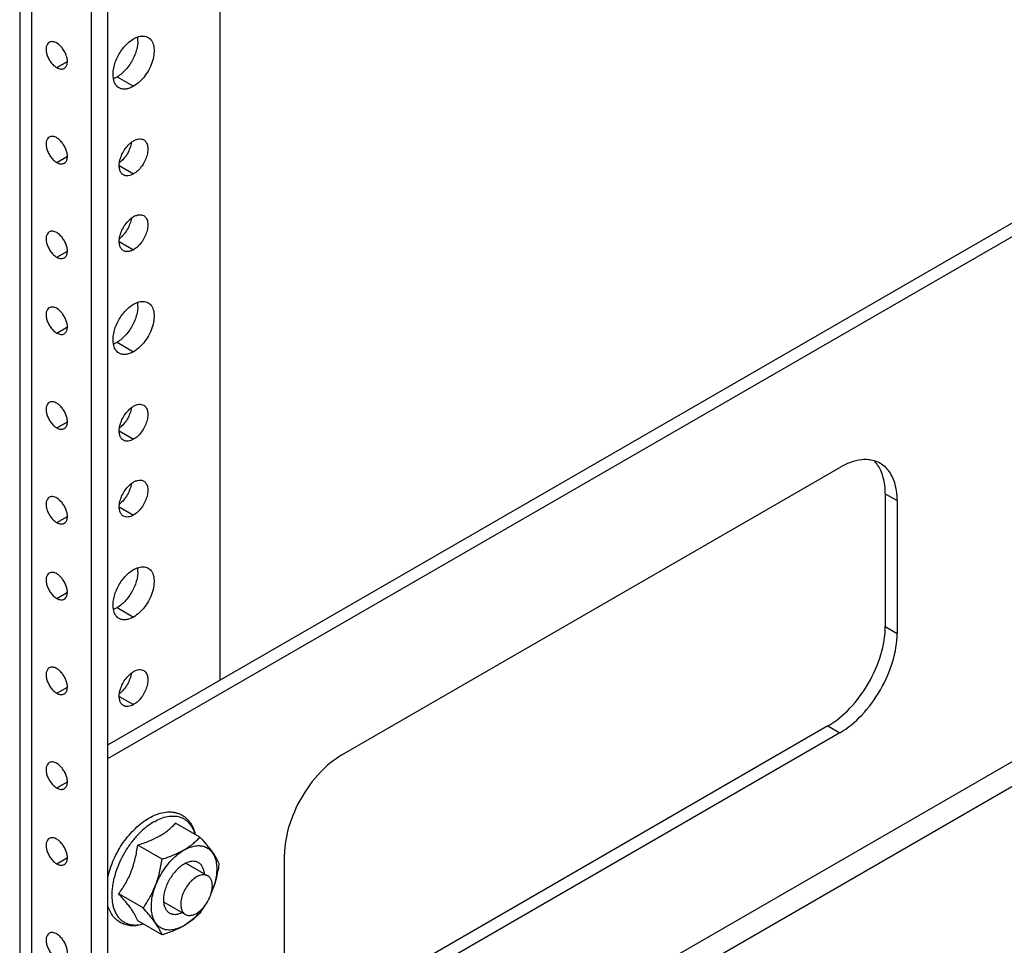
# Model space of a CAD drawing. Units: inches. Extents: x 6 to 331, y 10 to 214.
# Drawn here: x 273 to 276, y 132 to 135 of the extents above; entities that cross this region are included whole.
import ezdxf

# ---------------------------------------------------------------- set-up
doc = ezdxf.new("R2010")
doc.units = ezdxf.units.IN
doc.header["$LTSCALE"] = 18.7
doc.header["$MEASUREMENT"] = 0
doc.layers.get('0').update_dxf_attribs({"linetype": 'CONTINUOUS'})
doc.layers.add('03_ALL_AXES', color=7, linetype='CONTINUOUS')

msp = doc.modelspace()

# ---------------------------------------------------------------- linework, layer by layer
at = {"color": 7, "linetype": 'Continuous'}
for p, q in [((272.9546, 167.85337), (272.9546, 131.24548)), ((272.99451, 167.83033), (272.99451, 131.22244)), ((273.19648, 131.10583), (273.19648, 167.71372)), ((273.25172, 131.07394), (273.25172, 167.68183)), ((273.62825, 142.96884), (273.62825, 132.53419)), ((273.25172, 132.3168), (281.06926, 136.83024)), ((273.25172, 132.27088), (281.06926, 136.78431)), ((275.15928, 131.60447), (280.30635, 134.57612)), ((275.23076, 131.5632), (280.1946, 134.42905)), ((273.56149, 132.00621), (273.47942, 132.05359)), ((273.43391, 131.93256), (273.35184, 131.97994)), ((273.51426, 131.9192), (273.50782, 131.91583)), ((273.37012, 131.76815), (273.28805, 131.81553)), ((273.43391, 131.6774), (273.35184, 131.72478))]:
    msp.add_line(p, q, dxfattribs=at)
for centre, radius, start, end in [((273.57092, 131.8075), 0.30101, 136.9034, 137.17365), ((273.56647, 131.7948), 0.30356, 162.19782, 163.11303)]:
    msp.add_arc(centre, radius, start, end, dxfattribs=at)
for points, knots in [([(273.38953, 132.07071), (273.39763, 132.07539), (273.41395, 132.08334), (273.4393, 132.09058), (273.46025, 132.09197), (273.47613, 132.08997), (273.48741, 132.08698), (273.49806, 132.08247), (273.50793, 132.0765), (273.51689, 132.06915), (273.52483, 132.06052), (273.53168, 132.05076), (273.53945, 132.03616), (273.54339, 132.02412), (273.5453, 132.01585)], [0, 0, 0, 0, 0.1420083, 0.2740438, 0.3977676, 0.4574668, 0.5161852, 0.5743438, 0.6323513, 0.6906282, 0.7495838, 0.8096371, 0.8711881, 1, 1, 1, 1]), ([(273.25162, 131.8735), (273.25388, 131.88347), (273.25961, 131.90348), (273.27123, 131.93281), (273.28578, 131.96138), (273.3029, 131.98853), (273.3222, 132.01362), (273.34324, 132.03606), (273.36555, 132.05532), (273.38147, 132.06606), (273.38953, 132.07071)], [0, 0, 0, 0, 0.1242733, 0.2525486, 0.3829763, 0.5135557, 0.6422746, 0.7672548, 0.886883, 1, 1, 1, 1]), ([(273.40677, 132.05838), (273.40471, 132.05719), (273.39631, 132.05213), (273.38828, 132.04646), (273.38241, 132.04189)], [0, 0, 0, 0, 0.2425682, 1, 1, 1, 1]), ([(273.40677, 132.05838), (273.41415, 132.06265), (273.42886, 132.06987), (273.45139, 132.07662), (273.46971, 132.07825), (273.48336, 132.07694), (273.4929, 132.07476), (273.50188, 132.07137), (273.51022, 132.06678), (273.51786, 132.06104), (273.52719, 132.05177), (273.53686, 132.03723), (273.54183, 132.02397), (273.54378, 132.0169)], [0, 0, 0, 0, 0.1502602, 0.2873829, 0.4124313, 0.4713497, 0.5284667, 0.5844107, 0.6398821, 0.6956113, 0.752312, 0.8709246, 1, 1, 1, 1]), ([(273.38241, 132.04189), (273.3797, 132.03978), (273.36871, 132.03084), (273.35846, 132.02099), (273.35113, 132.01315)], [0, 0, 0, 0, 0.2427622, 1, 1, 1, 1]), ([(273.42606, 132.01074), (273.43135, 132.01379), (273.44146, 132.02015), (273.45548, 132.03068), (273.46808, 132.0418), (273.47577, 132.04964), (273.47942, 132.05359)], [0, 0, 0, 0, 0.2664706, 0.5209789, 0.7648529, 1, 1, 1, 1]), ([(273.35016, 132.01212), (273.34204, 132.00335), (273.32663, 131.98464), (273.30661, 131.95414), (273.28986, 131.92167), (273.2811, 131.89902), (273.27744, 131.88761)], [0, 0, 0, 0, 0.2468019, 0.4994722, 0.7524109, 1, 1, 1, 1]), ([(273.35184, 131.97994), (273.35853, 131.98199), (273.37169, 131.98628), (273.3968, 131.99572), (273.41481, 132.00424), (273.42606, 132.01074)], [0, 0, 0, 0, 0.2607052, 0.5154902, 1, 1, 1, 1]), ([(273.28805, 131.81553), (273.29648, 131.82717), (273.30838, 131.84538), (273.32185, 131.87122), (273.33067, 131.89169), (273.33803, 131.91299), (273.34592, 131.94229), (273.34983, 131.96483), (273.35184, 131.97994)], [0, 0, 0, 0, 0.2416343, 0.3649107, 0.4898318, 0.6161791, 0.7435851, 1, 1, 1, 1]), ([(273.55673, 131.92067), (273.55389, 131.92231), (273.5475, 131.92479), (273.5369, 131.92566), (273.52554, 131.9238), (273.51804, 131.92097), (273.51426, 131.9192)], [0, 0, 0, 0, 0.2229945, 0.4584723, 0.7157878, 1, 1, 1, 1]), ([(273.50782, 131.91583), (273.5028, 131.91292), (273.49288, 131.90589), (273.47934, 131.89292), (273.46699, 131.87755), (273.45636, 131.86045), (273.44788, 131.84232), (273.44191, 131.82392), (273.4387, 131.80602), (273.43849, 131.7943), (273.43896, 131.78877)], [0, 0, 0, 0, 0.1154034, 0.2402876, 0.3717253, 0.5061368, 0.6396823, 0.7685976, 0.8895436, 1, 1, 1, 1]), ([(273.57669, 131.88316), (273.57633, 131.88732), (273.57504, 131.89522), (273.57097, 131.90599), (273.56491, 131.91474), (273.55957, 131.91903), (273.55673, 131.92067)], [0, 0, 0, 0, 0.2841776, 0.5415126, 0.7769979, 1, 1, 1, 1]), ([(273.27599, 131.88298), (273.27217, 131.87037), (273.26773, 131.85141), (273.26491, 131.82624), (273.26444, 131.8085), (273.26558, 131.79171), (273.26832, 131.77607), (273.27265, 131.76174), (273.27851, 131.7489), (273.28587, 131.73769), (273.29465, 131.72826), (273.30475, 131.72074), (273.31604, 131.71523), (273.32837, 131.71182), (273.34642, 131.71004), (273.36037, 131.71204), (273.36954, 131.71446)], [0, 0, 0, 0, 0.1629544, 0.2397852, 0.312967, 0.3822601, 0.4475743, 0.509, 0.5668391, 0.6216311, 0.6741582, 0.7254142, 0.7765256, 0.828635, 0.8827781, 1, 1, 1, 1]), ([(273.58756, 131.87662), (273.58571, 131.87769), (273.58163, 131.87938), (273.5749, 131.88037), (273.56766, 131.87983), (273.55715, 131.87704), (273.54372, 131.86969), (273.52888, 131.85654), (273.51576, 131.83975), (273.50544, 131.82066), (273.49874, 131.80085), (273.49694, 131.78736), (273.49694, 131.78094)], [0, 0, 0, 0, 0.0428598, 0.0874903, 0.1353265, 0.1872942, 0.3045619, 0.4382344, 0.5825796, 0.7297326, 0.8713147, 1, 1, 1, 1]), ([(273.60312, 131.84225), (273.60312, 131.84605), (273.60254, 131.85329), (273.59961, 131.86323), (273.59468, 131.87129), (273.59004, 131.87519), (273.58756, 131.87662)], [0, 0, 0, 0, 0.2897941, 0.5490587, 0.7822259, 1, 1, 1, 1]), ([(273.5125, 131.74657), (273.51435, 131.7455), (273.51843, 131.74381), (273.52516, 131.74282), (273.5324, 131.74336), (273.5429, 131.74615), (273.55634, 131.7535), (273.57118, 131.76665), (273.5843, 131.78344), (273.59462, 131.80252), (273.60132, 131.82234), (273.60312, 131.83583), (273.60312, 131.84225)], [0, 0, 0, 0, 0.0428598, 0.0874903, 0.1353265, 0.1872942, 0.3045619, 0.4382344, 0.5825796, 0.7297326, 0.8713147, 1, 1, 1, 1]), ([(273.35184, 131.72478), (273.34959, 131.73097), (273.34516, 131.74058), (273.3376, 131.75352), (273.33019, 131.76461), (273.32136, 131.77649), (273.30743, 131.7938), (273.29602, 131.80675), (273.28805, 131.81553)], [0, 0, 0, 0, 0.1772398, 0.2832626, 0.402797, 0.5358666, 0.681183, 1, 1, 1, 1]), ([(273.37064, 131.71352), (273.36418, 131.71155), (273.35127, 131.7086), (273.33182, 131.70759), (273.3132, 131.71032), (273.29597, 131.71688), (273.28072, 131.72715), (273.26798, 131.74074), (273.258, 131.75712), (273.25337, 131.76927), (273.25149, 131.77561)], [0, 0, 0, 0, 0.1336476, 0.2608242, 0.3833327, 0.5032672, 0.6227774, 0.7440103, 0.8690981, 1, 1, 1, 1]), ([(273.43896, 131.78877), (273.43931, 131.7846), (273.44061, 131.7767), (273.44468, 131.76594), (273.45074, 131.75719), (273.45608, 131.75289), (273.45892, 131.75125)], [0, 0, 0, 0, 0.2841776, 0.5415126, 0.7769979, 1, 1, 1, 1]), ([(273.49694, 131.78094), (273.49694, 131.77714), (273.49752, 131.7699), (273.50045, 131.75996), (273.50538, 131.75189), (273.51002, 131.748), (273.5125, 131.74657)], [0, 0, 0, 0, 0.2897941, 0.5490587, 0.7822259, 1, 1, 1, 1]), ([(273.45892, 131.75125), (273.46176, 131.74961), (273.46815, 131.74713), (273.47875, 131.74627), (273.49011, 131.74812), (273.4976, 131.75095), (273.50139, 131.75273)], [0, 0, 0, 0, 0.2229945, 0.4584723, 0.7157878, 1, 1, 1, 1])]:
    msp.add_open_spline(points, degree=3, knots=knots, dxfattribs=at)
at = {"layer": '03_ALL_AXES', "color": 7, "linetype": 'Continuous'}
for p, q in [((273.07936, 134.59613), (273.11504, 134.61672)), ((273.28265, 134.56524), (273.3379, 134.53335)), ((273.07936, 134.27718), (273.11504, 134.29778)), ((273.28973, 134.26646), (273.3379, 134.23864)), ((273.28973, 134.0113), (273.3379, 133.98349)), ((273.07936, 133.95823), (273.11504, 133.97883)), ((273.07936, 133.70308), (273.11504, 133.72367)), ((273.28265, 133.6722), (273.3379, 133.6403)), ((273.07936, 133.38413), (273.11504, 133.40473)), ((273.28973, 133.37341), (273.3379, 133.3456)), ((274.03948, 132.28324), (275.71531, 133.25078)), ((275.86867, 133.16224), (275.90844, 133.13928)), ((275.86867, 133.16224), (275.86867, 132.7152)), ((273.28973, 133.11825), (273.3379, 133.09044)), ((275.90844, 133.13928), (275.90844, 132.69224)), ((273.07936, 133.06518), (273.11504, 133.08578)), ((273.07936, 132.81003), (273.11504, 132.83062)), ((273.28265, 132.77915), (273.3379, 132.74725)), ((275.86867, 132.7152), (275.90844, 132.69224)), ((273.07936, 132.49108), (273.11504, 132.51168)), ((273.28973, 132.48036), (273.3379, 132.45255)), ((275.67554, 132.3807), (273.9997, 131.41316)), ((275.71531, 132.35773), (274.03948, 131.39019)), ((275.67554, 132.3807), (275.71531, 132.35773)), ((273.07936, 132.17213), (273.11504, 132.19273)), ((273.07936, 131.91698), (273.11504, 131.93757)), ((273.84635, 131.5017), (273.84635, 131.94873)), ((273.51424, 131.91895), (273.58757, 131.87662)), ((273.43917, 131.78891), (273.51249, 131.74657))]:
    msp.add_line(p, q, dxfattribs=at)
for centre, radius, start, end in [((273.36893, 131.91828), 0.25119, 336.85926, 340.37906), ((273.37515, 131.91602), 0.24457, 340.38779, 340.52184), ((273.36404, 131.91746), 0.25505, 321.21179, 322.84851), ((273.47656, 131.76048), 0.07727, 203.43471, 203.89242)]:
    msp.add_arc(centre, radius, start, end, dxfattribs=at)
for points, knots in [([(273.05405, 134.6813), (273.05152, 134.67984), (273.04693, 134.67516), (273.04359, 134.66528), (273.04331, 134.65337), (273.04598, 134.64026), (273.05137, 134.62694), (273.05903, 134.61448), (273.06834, 134.60389), (273.07562, 134.59829), (273.07936, 134.59613)], [0, 0, 0, 0, 0.0869359, 0.1864103, 0.3038046, 0.4376215, 0.5821242, 0.7294375, 0.8711807, 1, 1, 1, 1]), ([(273.07936, 134.6788), (273.07714, 134.68008), (273.07272, 134.68218), (273.06593, 134.68382), (273.05956, 134.68366), (273.05572, 134.68227), (273.05405, 134.6813)], [0, 0, 0, 0, 0.2898102, 0.5490449, 0.7822265, 1, 1, 1, 1]), ([(273.10468, 134.59362), (273.10721, 134.59508), (273.1118, 134.59977), (273.11513, 134.60965), (273.11542, 134.62155), (273.11274, 134.63466), (273.10736, 134.64798), (273.09969, 134.66044), (273.09038, 134.67104), (273.08311, 134.67663), (273.07936, 134.6788)], [0, 0, 0, 0, 0.0869359, 0.1864103, 0.3038046, 0.4376215, 0.5821242, 0.7294375, 0.8711807, 1, 1, 1, 1]), ([(273.2699, 134.55936), (273.26784, 134.57097), (273.26957, 134.59713), (273.28339, 134.63465), (273.30625, 134.66865), (273.32685, 134.6867), (273.3379, 134.69308)], [0, 0, 0, 0, 0.2249998, 0.4872018, 0.756543, 1, 1, 1, 1]), ([(273.35065, 134.69897), (273.35271, 134.68736), (273.35098, 134.66119), (273.33717, 134.62367), (273.3143, 134.58968), (273.2937, 134.57162), (273.28265, 134.56524)], [0, 0, 0, 0, 0.2249998, 0.4872018, 0.756543, 1, 1, 1, 1]), ([(273.3379, 134.69308), (273.33894, 134.69368), (273.34302, 134.69593), (273.34729, 134.69786), (273.35054, 134.69903)], [0, 0, 0, 0, 0.2592758, 1, 1, 1, 1]), ([(273.3868, 134.69792), (273.38921, 134.69653), (273.39378, 134.69303), (273.40138, 134.68343), (273.40704, 134.66695), (273.40754, 134.64397), (273.40239, 134.61863), (273.39199, 134.5929), (273.37718, 134.56881), (273.35919, 134.54835), (273.34514, 134.53753), (273.3379, 134.53335)], [0, 0, 0, 0, 0.0428787, 0.0875277, 0.1869351, 0.3042515, 0.4379809, 0.5823906, 0.7296105, 0.8712649, 1, 1, 1, 1]), ([(273.35054, 134.69903), (273.35677, 134.70129), (273.36647, 134.70331), (273.37889, 134.70159), (273.38434, 134.69935), (273.3868, 134.69792)], [0, 0, 0, 0, 0.532808, 0.7713172, 1, 1, 1, 1]), ([(273.07936, 134.59613), (273.08159, 134.59484), (273.086, 134.59274), (273.0928, 134.5911), (273.09917, 134.59126), (273.10301, 134.59266), (273.10468, 134.59362)], [0, 0, 0, 0, 0.2898102, 0.5490449, 0.7822265, 1, 1, 1, 1]), ([(273.28899, 134.52851), (273.28653, 134.52993), (273.28186, 134.53352), (273.27416, 134.54342), (273.27106, 134.55283), (273.2699, 134.55936)], [0, 0, 0, 0, 0.2286806, 0.4671884, 1, 1, 1, 1]), ([(273.28265, 134.56524), (273.28161, 134.56464), (273.27753, 134.56239), (273.27326, 134.56047), (273.27001, 134.55929)], [0, 0, 0, 0, 0.2592758, 1, 1, 1, 1]), ([(273.3379, 134.53335), (273.3336, 134.53087), (273.32507, 134.52681), (273.31194, 134.52364), (273.29963, 134.52395), (273.29222, 134.52664), (273.28899, 134.52851)], [0, 0, 0, 0, 0.2898061, 0.5490463, 0.7822269, 1, 1, 1, 1]), ([(273.05405, 134.36236), (273.05152, 134.3609), (273.04693, 134.35621), (273.04359, 134.34633), (273.04331, 134.33443), (273.04598, 134.32132), (273.05137, 134.308), (273.05903, 134.29553), (273.06834, 134.28494), (273.07562, 134.27934), (273.07936, 134.27718)], [0, 0, 0, 0, 0.0869359, 0.1864103, 0.3038046, 0.4376215, 0.5821242, 0.7294375, 0.8711807, 1, 1, 1, 1]), ([(273.07936, 134.35985), (273.07714, 134.36113), (273.07272, 134.36324), (273.06593, 134.36487), (273.05956, 134.36471), (273.05572, 134.36332), (273.05405, 134.36236)], [0, 0, 0, 0, 0.2898102, 0.5490449, 0.7822265, 1, 1, 1, 1]), ([(273.10468, 134.27467), (273.10721, 134.27613), (273.1118, 134.28082), (273.11513, 134.2907), (273.11542, 134.3026), (273.11274, 134.31571), (273.10736, 134.32903), (273.09969, 134.3415), (273.09038, 134.35209), (273.08311, 134.35769), (273.07936, 134.35985)], [0, 0, 0, 0, 0.0869359, 0.1864103, 0.3038046, 0.4376215, 0.5821242, 0.7294375, 0.8711807, 1, 1, 1, 1]), ([(273.29035, 134.27571), (273.29119, 134.28223), (273.29457, 134.29549), (273.3033, 134.31424), (273.31517, 134.33118), (273.32497, 134.34074), (273.33019, 134.34473)], [0, 0, 0, 0, 0.2418863, 0.5000004, 0.7581145, 1, 1, 1, 1]), ([(273.3302, 134.34472), (273.32936, 134.33821), (273.32598, 134.32494), (273.31725, 134.30619), (273.30538, 134.28925), (273.29558, 134.27969), (273.29036, 134.2757)], [0, 0, 0, 0, 0.2418863, 0.5000004, 0.7581145, 1, 1, 1, 1]), ([(273.33019, 134.34473), (273.33082, 134.34521), (273.33331, 134.34705), (273.33591, 134.34874), (273.3379, 134.34989)], [0, 0, 0, 0, 0.2569478, 1, 1, 1, 1]), ([(273.3379, 134.34989), (273.34089, 134.35162), (273.34683, 134.35445), (273.35597, 134.35665), (273.36455, 134.35644), (273.36971, 134.35456), (273.37196, 134.35327)], [0, 0, 0, 0, 0.289808, 0.5490441, 0.7822268, 1, 1, 1, 1]), ([(273.37196, 134.35327), (273.37536, 134.3513), (273.38154, 134.345), (273.38603, 134.3317), (273.38641, 134.31569), (273.38281, 134.29804), (273.37557, 134.28012), (273.36526, 134.26334), (273.35273, 134.24909), (273.34294, 134.24156), (273.3379, 134.23864)], [0, 0, 0, 0, 0.0869347, 0.1864068, 0.3037997, 0.4376158, 0.5821192, 0.7294345, 0.8711803, 1, 1, 1, 1]), ([(273.07936, 134.27718), (273.08159, 134.2759), (273.086, 134.27379), (273.0928, 134.27215), (273.09917, 134.27231), (273.10301, 134.27371), (273.10468, 134.27467)], [0, 0, 0, 0, 0.2898102, 0.5490449, 0.7822265, 1, 1, 1, 1]), ([(273.30383, 134.23527), (273.30112, 134.23684), (273.29609, 134.24141), (273.29139, 134.25103), (273.28937, 134.26283), (273.28977, 134.27128), (273.29035, 134.27571)], [0, 0, 0, 0, 0.2092434, 0.4391931, 0.7020042, 1, 1, 1, 1]), ([(273.3379, 134.23864), (273.33491, 134.23692), (273.32896, 134.23409), (273.31982, 134.23188), (273.31125, 134.2321), (273.30608, 134.23397), (273.30383, 134.23527)], [0, 0, 0, 0, 0.289808, 0.5490441, 0.7822268, 1, 1, 1, 1]), ([(273.29035, 134.02056), (273.29119, 134.02707), (273.29457, 134.04034), (273.3033, 134.05909), (273.31517, 134.07602), (273.32497, 134.08558), (273.33019, 134.08957)], [0, 0, 0, 0, 0.2418863, 0.5000004, 0.7581145, 1, 1, 1, 1]), ([(273.3302, 134.08956), (273.32936, 134.08305), (273.32598, 134.06978), (273.31725, 134.05103), (273.30538, 134.03409), (273.29558, 134.02454), (273.29036, 134.02055)], [0, 0, 0, 0, 0.2418863, 0.5000004, 0.7581145, 1, 1, 1, 1]), ([(273.33019, 134.08957), (273.33082, 134.09005), (273.33331, 134.0919), (273.33591, 134.09359), (273.3379, 134.09474)], [0, 0, 0, 0, 0.2569478, 1, 1, 1, 1]), ([(273.3379, 134.09474), (273.34089, 134.09646), (273.34683, 134.09929), (273.35597, 134.1015), (273.36455, 134.10128), (273.36971, 134.09941), (273.37196, 134.09811)], [0, 0, 0, 0, 0.289808, 0.5490441, 0.7822268, 1, 1, 1, 1]), ([(273.37196, 134.09811), (273.37536, 134.09615), (273.38154, 134.08984), (273.38603, 134.07654), (273.38641, 134.06053), (273.38281, 134.04288), (273.37557, 134.02496), (273.36526, 134.00819), (273.35273, 133.99393), (273.34294, 133.9864), (273.3379, 133.98349)], [0, 0, 0, 0, 0.0869347, 0.1864068, 0.3037997, 0.4376158, 0.5821192, 0.7294345, 0.8711803, 1, 1, 1, 1]), ([(273.05405, 134.04341), (273.05152, 134.04195), (273.04693, 134.03726), (273.04359, 134.02738), (273.04331, 134.01548), (273.04598, 134.00237), (273.05137, 133.98905), (273.05903, 133.97659), (273.06834, 133.96599), (273.07562, 133.9604), (273.07936, 133.95823)], [0, 0, 0, 0, 0.0869359, 0.1864103, 0.3038046, 0.4376215, 0.5821242, 0.7294375, 0.8711807, 1, 1, 1, 1]), ([(273.07936, 134.0409), (273.07714, 134.04219), (273.07272, 134.04429), (273.06593, 134.04593), (273.05956, 134.04577), (273.05572, 134.04437), (273.05405, 134.04341)], [0, 0, 0, 0, 0.2898102, 0.5490449, 0.7822265, 1, 1, 1, 1]), ([(273.10468, 133.95573), (273.10721, 133.95719), (273.1118, 133.96187), (273.11513, 133.97175), (273.11542, 133.98366), (273.11274, 133.99677), (273.10736, 134.01009), (273.09969, 134.02255), (273.09038, 134.03314), (273.08311, 134.03874), (273.07936, 134.0409)], [0, 0, 0, 0, 0.0869359, 0.1864103, 0.3038046, 0.4376215, 0.5821242, 0.7294375, 0.8711807, 1, 1, 1, 1]), ([(273.30383, 133.98011), (273.30112, 133.98168), (273.29609, 133.98625), (273.29139, 133.99587), (273.28937, 134.00767), (273.28977, 134.01613), (273.29035, 134.02056)], [0, 0, 0, 0, 0.2092434, 0.4391931, 0.7020042, 1, 1, 1, 1]), ([(273.3379, 133.98349), (273.33491, 133.98176), (273.32896, 133.97893), (273.31982, 133.97673), (273.31125, 133.97694), (273.30608, 133.97882), (273.30383, 133.98011)], [0, 0, 0, 0, 0.289808, 0.5490441, 0.7822268, 1, 1, 1, 1]), ([(273.07936, 133.95823), (273.08159, 133.95695), (273.086, 133.95485), (273.0928, 133.95321), (273.09917, 133.95337), (273.10301, 133.95476), (273.10468, 133.95573)], [0, 0, 0, 0, 0.2898102, 0.5490449, 0.7822265, 1, 1, 1, 1]), ([(273.05405, 133.78825), (273.05152, 133.78679), (273.04693, 133.78211), (273.04359, 133.77223), (273.04331, 133.76032), (273.04598, 133.74721), (273.05137, 133.73389), (273.05903, 133.72143), (273.06834, 133.71084), (273.07562, 133.70524), (273.07936, 133.70308)], [0, 0, 0, 0, 0.0869359, 0.1864103, 0.3038046, 0.4376215, 0.5821242, 0.7294375, 0.8711807, 1, 1, 1, 1]), ([(273.07936, 133.78575), (273.07714, 133.78703), (273.07272, 133.78913), (273.06593, 133.79077), (273.05956, 133.79061), (273.05572, 133.78922), (273.05405, 133.78825)], [0, 0, 0, 0, 0.2898102, 0.5490449, 0.7822265, 1, 1, 1, 1]), ([(273.10468, 133.70057), (273.10721, 133.70203), (273.1118, 133.70672), (273.11513, 133.7166), (273.11542, 133.7285), (273.11274, 133.74161), (273.10736, 133.75493), (273.09969, 133.76739), (273.09038, 133.77799), (273.08311, 133.78358), (273.07936, 133.78575)], [0, 0, 0, 0, 0.0869359, 0.1864103, 0.3038046, 0.4376215, 0.5821242, 0.7294375, 0.8711807, 1, 1, 1, 1]), ([(273.2699, 133.66631), (273.26784, 133.67792), (273.26957, 133.70408), (273.28339, 133.74161), (273.30625, 133.7756), (273.32685, 133.79365), (273.3379, 133.80003)], [0, 0, 0, 0, 0.2249998, 0.4872018, 0.756543, 1, 1, 1, 1]), ([(273.35065, 133.80592), (273.35271, 133.79431), (273.35098, 133.76814), (273.33717, 133.73062), (273.3143, 133.69663), (273.2937, 133.67857), (273.28265, 133.6722)], [0, 0, 0, 0, 0.2249998, 0.4872018, 0.756543, 1, 1, 1, 1]), ([(273.3379, 133.80003), (273.33894, 133.80063), (273.34302, 133.80288), (273.34729, 133.80481), (273.35054, 133.80598)], [0, 0, 0, 0, 0.2592758, 1, 1, 1, 1]), ([(273.3868, 133.80487), (273.38921, 133.80348), (273.39378, 133.79998), (273.40138, 133.79038), (273.40704, 133.7739), (273.40754, 133.75092), (273.40239, 133.72558), (273.39199, 133.69985), (273.37718, 133.67576), (273.35919, 133.6553), (273.34514, 133.64448), (273.3379, 133.6403)], [0, 0, 0, 0, 0.0428787, 0.0875277, 0.1869351, 0.3042515, 0.4379809, 0.5823906, 0.7296105, 0.8712649, 1, 1, 1, 1]), ([(273.35054, 133.80598), (273.35677, 133.80824), (273.36647, 133.81026), (273.37889, 133.80854), (273.38434, 133.8063), (273.3868, 133.80487)], [0, 0, 0, 0, 0.532808, 0.7713172, 1, 1, 1, 1]), ([(273.07936, 133.70308), (273.08159, 133.70179), (273.086, 133.69969), (273.0928, 133.69805), (273.09917, 133.69821), (273.10301, 133.69961), (273.10468, 133.70057)], [0, 0, 0, 0, 0.2898102, 0.5490449, 0.7822265, 1, 1, 1, 1]), ([(273.28899, 133.63546), (273.28653, 133.63688), (273.28186, 133.64047), (273.27416, 133.65037), (273.27106, 133.65978), (273.2699, 133.66631)], [0, 0, 0, 0, 0.2286806, 0.4671884, 1, 1, 1, 1]), ([(273.28265, 133.6722), (273.28161, 133.67159), (273.27753, 133.66934), (273.27326, 133.66742), (273.27001, 133.66624)], [0, 0, 0, 0, 0.2592758, 1, 1, 1, 1]), ([(273.3379, 133.6403), (273.3336, 133.63782), (273.32507, 133.63376), (273.31194, 133.63059), (273.29963, 133.6309), (273.29222, 133.63359), (273.28899, 133.63546)], [0, 0, 0, 0, 0.2898061, 0.5490463, 0.7822269, 1, 1, 1, 1]), ([(273.05405, 133.46931), (273.05152, 133.46785), (273.04693, 133.46316), (273.04359, 133.45328), (273.04331, 133.44138), (273.04598, 133.42827), (273.05137, 133.41495), (273.05903, 133.40248), (273.06834, 133.39189), (273.07562, 133.38629), (273.07936, 133.38413)], [0, 0, 0, 0, 0.0869359, 0.1864103, 0.3038046, 0.4376215, 0.5821242, 0.7294375, 0.8711807, 1, 1, 1, 1]), ([(273.07936, 133.4668), (273.07714, 133.46808), (273.07272, 133.47019), (273.06593, 133.47182), (273.05956, 133.47167), (273.05572, 133.47027), (273.05405, 133.46931)], [0, 0, 0, 0, 0.2898102, 0.5490449, 0.7822265, 1, 1, 1, 1]), ([(273.10468, 133.38162), (273.10721, 133.38308), (273.1118, 133.38777), (273.11513, 133.39765), (273.11542, 133.40955), (273.11274, 133.42266), (273.10736, 133.43598), (273.09969, 133.44845), (273.09038, 133.45904), (273.08311, 133.46464), (273.07936, 133.4668)], [0, 0, 0, 0, 0.0869359, 0.1864103, 0.3038046, 0.4376215, 0.5821242, 0.7294375, 0.8711807, 1, 1, 1, 1]), ([(273.29035, 133.38266), (273.29119, 133.38918), (273.29457, 133.40245), (273.3033, 133.42119), (273.31517, 133.43813), (273.32497, 133.44769), (273.33019, 133.45168)], [0, 0, 0, 0, 0.2418863, 0.5000004, 0.7581145, 1, 1, 1, 1]), ([(273.3302, 133.45167), (273.32936, 133.44516), (273.32598, 133.43189), (273.31725, 133.41314), (273.30538, 133.3962), (273.29558, 133.38664), (273.29036, 133.38266)], [0, 0, 0, 0, 0.2418863, 0.5000004, 0.7581145, 1, 1, 1, 1]), ([(273.33019, 133.45168), (273.33082, 133.45216), (273.33331, 133.454), (273.33591, 133.45569), (273.3379, 133.45684)], [0, 0, 0, 0, 0.2569478, 1, 1, 1, 1]), ([(273.3379, 133.45684), (273.34089, 133.45857), (273.34683, 133.4614), (273.35597, 133.4636), (273.36455, 133.46339), (273.36971, 133.46152), (273.37196, 133.46022)], [0, 0, 0, 0, 0.289808, 0.5490441, 0.7822268, 1, 1, 1, 1]), ([(273.37196, 133.46022), (273.37536, 133.45825), (273.38154, 133.45195), (273.38603, 133.43865), (273.38641, 133.42264), (273.38281, 133.40499), (273.37557, 133.38707), (273.36526, 133.37029), (273.35273, 133.35604), (273.34294, 133.34851), (273.3379, 133.3456)], [0, 0, 0, 0, 0.0869347, 0.1864068, 0.3037997, 0.4376158, 0.5821192, 0.7294345, 0.8711803, 1, 1, 1, 1]), ([(273.07936, 133.38413), (273.08159, 133.38285), (273.086, 133.38074), (273.0928, 133.37911), (273.09917, 133.37927), (273.10301, 133.38066), (273.10468, 133.38162)], [0, 0, 0, 0, 0.2898102, 0.5490449, 0.7822265, 1, 1, 1, 1]), ([(273.30383, 133.34222), (273.30112, 133.34379), (273.29609, 133.34836), (273.29139, 133.35798), (273.28937, 133.36978), (273.28977, 133.37823), (273.29035, 133.38266)], [0, 0, 0, 0, 0.2092434, 0.4391931, 0.7020042, 1, 1, 1, 1]), ([(273.3379, 133.3456), (273.33491, 133.34387), (273.32896, 133.34104), (273.31982, 133.33883), (273.31125, 133.33905), (273.30608, 133.34092), (273.30383, 133.34222)], [0, 0, 0, 0, 0.289808, 0.5490441, 0.7822268, 1, 1, 1, 1]), ([(275.81188, 133.27666), (275.80436, 133.27733), (275.77052, 133.27684), (275.7379, 133.26382), (275.71531, 133.25078)], [0, 0, 0, 0, 0.2244981, 1, 1, 1, 1]), ([(275.86867, 133.16224), (275.86867, 133.17163), (275.86688, 133.20506), (275.85671, 133.23901), (275.84279, 133.25881)], [0, 0, 0, 0, 0.27959, 1, 1, 1, 1]), ([(275.90186, 133.1932), (275.89783, 133.20827), (275.88615, 133.23616), (275.86396, 133.25733), (275.85187, 133.26431)], [0, 0, 0, 0, 0.5278939, 1, 1, 1, 1]), ([(273.29035, 133.12751), (273.29119, 133.13402), (273.29457, 133.14729), (273.3033, 133.16604), (273.31517, 133.18297), (273.32497, 133.19253), (273.33019, 133.19652)], [0, 0, 0, 0, 0.2418863, 0.5000004, 0.7581145, 1, 1, 1, 1]), ([(273.3302, 133.19651), (273.32936, 133.19), (273.32598, 133.17673), (273.31725, 133.15798), (273.30538, 133.14104), (273.29558, 133.13149), (273.29036, 133.1275)], [0, 0, 0, 0, 0.2418863, 0.5000004, 0.7581145, 1, 1, 1, 1]), ([(273.33019, 133.19652), (273.33082, 133.197), (273.33331, 133.19885), (273.33591, 133.20054), (273.3379, 133.20169)], [0, 0, 0, 0, 0.2569478, 1, 1, 1, 1]), ([(273.3379, 133.20169), (273.34089, 133.20341), (273.34683, 133.20624), (273.35597, 133.20845), (273.36455, 133.20823), (273.36971, 133.20636), (273.37196, 133.20506)], [0, 0, 0, 0, 0.289808, 0.5490441, 0.7822268, 1, 1, 1, 1]), ([(273.37196, 133.20506), (273.37536, 133.2031), (273.38154, 133.19679), (273.38603, 133.18349), (273.38641, 133.16748), (273.38281, 133.14984), (273.37557, 133.13191), (273.36526, 133.11514), (273.35273, 133.10088), (273.34294, 133.09335), (273.3379, 133.09044)], [0, 0, 0, 0, 0.0869347, 0.1864068, 0.3037997, 0.4376158, 0.5821192, 0.7294345, 0.8711803, 1, 1, 1, 1]), ([(275.90844, 133.13928), (275.90844, 133.14405), (275.90793, 133.16218), (275.90531, 133.18029), (275.90186, 133.1932)], [0, 0, 0, 0, 0.2633391, 1, 1, 1, 1]), ([(273.05405, 133.15036), (273.05152, 133.1489), (273.04693, 133.14421), (273.04359, 133.13433), (273.04331, 133.12243), (273.04598, 133.10932), (273.05137, 133.096), (273.05903, 133.08354), (273.06834, 133.07294), (273.07562, 133.06735), (273.07936, 133.06518)], [0, 0, 0, 0, 0.0869359, 0.1864103, 0.3038046, 0.4376215, 0.5821242, 0.7294375, 0.8711807, 1, 1, 1, 1]), ([(273.07936, 133.14785), (273.07714, 133.14914), (273.07272, 133.15124), (273.06593, 133.15288), (273.05956, 133.15272), (273.05572, 133.15132), (273.05405, 133.15036)], [0, 0, 0, 0, 0.2898102, 0.5490449, 0.7822265, 1, 1, 1, 1]), ([(273.10468, 133.06268), (273.10721, 133.06414), (273.1118, 133.06882), (273.11513, 133.0787), (273.11542, 133.09061), (273.11274, 133.10372), (273.10736, 133.11704), (273.09969, 133.1295), (273.09038, 133.14009), (273.08311, 133.14569), (273.07936, 133.14785)], [0, 0, 0, 0, 0.0869359, 0.1864103, 0.3038046, 0.4376215, 0.5821242, 0.7294375, 0.8711807, 1, 1, 1, 1]), ([(273.30383, 133.08706), (273.30112, 133.08863), (273.29609, 133.0932), (273.29139, 133.10282), (273.28937, 133.11462), (273.28977, 133.12308), (273.29035, 133.12751)], [0, 0, 0, 0, 0.2092434, 0.4391931, 0.7020042, 1, 1, 1, 1]), ([(273.3379, 133.09044), (273.33491, 133.08871), (273.32896, 133.08588), (273.31982, 133.08368), (273.31125, 133.08389), (273.30608, 133.08577), (273.30383, 133.08706)], [0, 0, 0, 0, 0.289808, 0.5490441, 0.7822268, 1, 1, 1, 1]), ([(273.07936, 133.06518), (273.08159, 133.0639), (273.086, 133.0618), (273.0928, 133.06016), (273.09917, 133.06032), (273.10301, 133.06171), (273.10468, 133.06268)], [0, 0, 0, 0, 0.2898102, 0.5490449, 0.7822265, 1, 1, 1, 1]), ([(273.35054, 132.91293), (273.35677, 132.91519), (273.36647, 132.91722), (273.37889, 132.91549), (273.38434, 132.91325), (273.3868, 132.91182)], [0, 0, 0, 0, 0.532808, 0.7713172, 1, 1, 1, 1]), ([(273.05405, 132.8952), (273.05152, 132.89374), (273.04693, 132.88906), (273.04359, 132.87918), (273.04331, 132.86727), (273.04598, 132.85416), (273.05137, 132.84084), (273.05903, 132.82838), (273.06834, 132.81779), (273.07562, 132.81219), (273.07936, 132.81003)], [0, 0, 0, 0, 0.0869359, 0.1864103, 0.3038046, 0.4376215, 0.5821242, 0.7294375, 0.8711807, 1, 1, 1, 1]), ([(273.07936, 132.8927), (273.07714, 132.89398), (273.07272, 132.89608), (273.06593, 132.89772), (273.05956, 132.89756), (273.05572, 132.89617), (273.05405, 132.8952)], [0, 0, 0, 0, 0.2898102, 0.5490449, 0.7822265, 1, 1, 1, 1]), ([(273.10468, 132.80752), (273.10721, 132.80898), (273.1118, 132.81367), (273.11513, 132.82355), (273.11542, 132.83545), (273.11274, 132.84856), (273.10736, 132.86188), (273.09969, 132.87435), (273.09038, 132.88494), (273.08311, 132.89053), (273.07936, 132.8927)], [0, 0, 0, 0, 0.0869359, 0.1864103, 0.3038046, 0.4376215, 0.5821242, 0.7294375, 0.8711807, 1, 1, 1, 1]), ([(273.2699, 132.77326), (273.26784, 132.78487), (273.26957, 132.81103), (273.28339, 132.84856), (273.30625, 132.88255), (273.32685, 132.9006), (273.3379, 132.90698)], [0, 0, 0, 0, 0.2249998, 0.4872018, 0.756543, 1, 1, 1, 1]), ([(273.35065, 132.91287), (273.35271, 132.90126), (273.35098, 132.87509), (273.33717, 132.83757), (273.3143, 132.80358), (273.2937, 132.78552), (273.28265, 132.77915)], [0, 0, 0, 0, 0.2249998, 0.4872018, 0.756543, 1, 1, 1, 1]), ([(273.3379, 132.90698), (273.33894, 132.90758), (273.34302, 132.90983), (273.34729, 132.91176), (273.35054, 132.91293)], [0, 0, 0, 0, 0.2592758, 1, 1, 1, 1]), ([(273.3868, 132.91182), (273.38921, 132.91043), (273.39378, 132.90693), (273.40138, 132.89733), (273.40704, 132.88085), (273.40754, 132.85787), (273.40239, 132.83253), (273.39199, 132.8068), (273.37718, 132.78271), (273.35919, 132.76225), (273.34514, 132.75143), (273.3379, 132.74725)], [0, 0, 0, 0, 0.0428787, 0.0875277, 0.1869351, 0.3042515, 0.4379809, 0.5823906, 0.7296105, 0.8712649, 1, 1, 1, 1]), ([(273.07936, 132.81003), (273.08159, 132.80874), (273.086, 132.80664), (273.0928, 132.805), (273.09917, 132.80516), (273.10301, 132.80656), (273.10468, 132.80752)], [0, 0, 0, 0, 0.2898102, 0.5490449, 0.7822265, 1, 1, 1, 1]), ([(273.28899, 132.74241), (273.28653, 132.74383), (273.28186, 132.74742), (273.27416, 132.75732), (273.27106, 132.76673), (273.2699, 132.77326)], [0, 0, 0, 0, 0.2286806, 0.4671884, 1, 1, 1, 1]), ([(273.28265, 132.77915), (273.28161, 132.77854), (273.27753, 132.77629), (273.27326, 132.77437), (273.27001, 132.77319)], [0, 0, 0, 0, 0.2592758, 1, 1, 1, 1]), ([(273.3379, 132.74725), (273.3336, 132.74477), (273.32507, 132.74071), (273.31194, 132.73754), (273.29963, 132.73785), (273.29222, 132.74055), (273.28899, 132.74241)], [0, 0, 0, 0, 0.2898061, 0.5490463, 0.7822269, 1, 1, 1, 1]), ([(275.67554, 132.3807), (275.70296, 132.39653), (275.75484, 132.44019), (275.8154, 132.52295), (275.85679, 132.61677), (275.86867, 132.68354), (275.86867, 132.7152)], [0, 0, 0, 0, 0.2372362, 0.4999984, 0.7627614, 1, 1, 1, 1]), ([(275.71531, 132.35773), (275.74273, 132.37356), (275.79462, 132.41723), (275.85518, 132.49999), (275.89657, 132.59381), (275.90844, 132.66058), (275.90844, 132.69224)], [0, 0, 0, 0, 0.2372362, 0.4999984, 0.7627614, 1, 1, 1, 1]), ([(273.05405, 132.57626), (273.05152, 132.5748), (273.04693, 132.57011), (273.04359, 132.56023), (273.04331, 132.54833), (273.04598, 132.53522), (273.05137, 132.5219), (273.05903, 132.50943), (273.06834, 132.49884), (273.07562, 132.49324), (273.07936, 132.49108)], [0, 0, 0, 0, 0.0869359, 0.1864103, 0.3038046, 0.4376215, 0.5821242, 0.7294375, 0.8711807, 1, 1, 1, 1]), ([(273.07936, 132.57375), (273.07714, 132.57503), (273.07272, 132.57714), (273.06593, 132.57878), (273.05956, 132.57862), (273.05572, 132.57722), (273.05405, 132.57626)], [0, 0, 0, 0, 0.2898102, 0.5490449, 0.7822265, 1, 1, 1, 1]), ([(273.10468, 132.48857), (273.10721, 132.49003), (273.1118, 132.49472), (273.11513, 132.5046), (273.11542, 132.5165), (273.11274, 132.52961), (273.10736, 132.54293), (273.09969, 132.5554), (273.09038, 132.56599), (273.08311, 132.57159), (273.07936, 132.57375)], [0, 0, 0, 0, 0.0869359, 0.1864103, 0.3038046, 0.4376215, 0.5821242, 0.7294375, 0.8711807, 1, 1, 1, 1]), ([(273.29035, 132.48961), (273.29119, 132.49613), (273.29457, 132.5094), (273.3033, 132.52814), (273.31517, 132.54508), (273.32497, 132.55464), (273.33019, 132.55863)], [0, 0, 0, 0, 0.2418863, 0.5000004, 0.7581145, 1, 1, 1, 1]), ([(273.3302, 132.55862), (273.32936, 132.55211), (273.32598, 132.53884), (273.31725, 132.52009), (273.30538, 132.50315), (273.29558, 132.49359), (273.29036, 132.48961)], [0, 0, 0, 0, 0.2418863, 0.5000004, 0.7581145, 1, 1, 1, 1]), ([(273.33019, 132.55863), (273.33082, 132.55911), (273.33331, 132.56095), (273.33591, 132.56264), (273.3379, 132.56379)], [0, 0, 0, 0, 0.2569478, 1, 1, 1, 1]), ([(273.3379, 132.56379), (273.34089, 132.56552), (273.34683, 132.56835), (273.35597, 132.57056), (273.36455, 132.57034), (273.36971, 132.56847), (273.37196, 132.56717)], [0, 0, 0, 0, 0.289808, 0.5490441, 0.7822268, 1, 1, 1, 1]), ([(273.37196, 132.56717), (273.37536, 132.5652), (273.38154, 132.5589), (273.38603, 132.5456), (273.38641, 132.52959), (273.38281, 132.51194), (273.37557, 132.49402), (273.36526, 132.47724), (273.35273, 132.46299), (273.34294, 132.45546), (273.3379, 132.45255)], [0, 0, 0, 0, 0.0869347, 0.1864068, 0.3037997, 0.4376158, 0.5821192, 0.7294345, 0.8711803, 1, 1, 1, 1]), ([(273.07936, 132.49108), (273.08159, 132.4898), (273.086, 132.48769), (273.0928, 132.48606), (273.09917, 132.48622), (273.10301, 132.48761), (273.10468, 132.48857)], [0, 0, 0, 0, 0.2898102, 0.5490449, 0.7822265, 1, 1, 1, 1]), ([(273.30383, 132.44917), (273.30112, 132.45074), (273.29609, 132.45531), (273.29139, 132.46493), (273.28937, 132.47673), (273.28977, 132.48519), (273.29035, 132.48961)], [0, 0, 0, 0, 0.2092434, 0.4391931, 0.7020042, 1, 1, 1, 1]), ([(273.3379, 132.45255), (273.33491, 132.45082), (273.32896, 132.44799), (273.31982, 132.44578), (273.31125, 132.446), (273.30608, 132.44787), (273.30383, 132.44917)], [0, 0, 0, 0, 0.289808, 0.5490441, 0.7822268, 1, 1, 1, 1]), ([(273.05405, 132.25731), (273.05152, 132.25585), (273.04693, 132.25116), (273.04359, 132.24128), (273.04331, 132.22938), (273.04598, 132.21627), (273.05137, 132.20295), (273.05903, 132.19049), (273.06834, 132.17989), (273.07562, 132.1743), (273.07936, 132.17213)], [0, 0, 0, 0, 0.0869359, 0.1864103, 0.3038046, 0.4376215, 0.5821242, 0.7294375, 0.8711807, 1, 1, 1, 1]), ([(273.07936, 132.2548), (273.07714, 132.25609), (273.07272, 132.25819), (273.06593, 132.25983), (273.05956, 132.25967), (273.05572, 132.25828), (273.05405, 132.25731)], [0, 0, 0, 0, 0.2898102, 0.5490449, 0.7822265, 1, 1, 1, 1]), ([(273.10468, 132.16963), (273.10721, 132.17109), (273.1118, 132.17577), (273.11513, 132.18566), (273.11542, 132.19756), (273.11274, 132.21067), (273.10736, 132.22399), (273.09969, 132.23645), (273.09038, 132.24704), (273.08311, 132.25264), (273.07936, 132.2548)], [0, 0, 0, 0, 0.0869359, 0.1864103, 0.3038046, 0.4376215, 0.5821242, 0.7294375, 0.8711807, 1, 1, 1, 1]), ([(274.03948, 132.28324), (274.01206, 132.26741), (273.96017, 132.22374), (273.89961, 132.14099), (273.85822, 132.04716), (273.84635, 131.98039), (273.84635, 131.94873)], [0, 0, 0, 0, 0.2372362, 0.4999984, 0.7627614, 1, 1, 1, 1]), ([(273.07936, 132.17213), (273.08159, 132.17085), (273.086, 132.16875), (273.0928, 132.16711), (273.09917, 132.16727), (273.10301, 132.16866), (273.10468, 132.16963)], [0, 0, 0, 0, 0.2898102, 0.5490449, 0.7822265, 1, 1, 1, 1]), ([(273.05405, 132.00215), (273.05152, 132.00069), (273.04693, 131.99601), (273.04359, 131.98613), (273.04331, 131.97423), (273.04598, 131.96111), (273.05137, 131.94779), (273.05903, 131.93533), (273.06834, 131.92474), (273.07562, 131.91914), (273.07936, 131.91698)], [0, 0, 0, 0, 0.0869359, 0.1864103, 0.3038046, 0.4376215, 0.5821242, 0.7294375, 0.8711807, 1, 1, 1, 1]), ([(273.07936, 131.99965), (273.07714, 132.00093), (273.07272, 132.00303), (273.06593, 132.00467), (273.05956, 132.00451), (273.05572, 132.00312), (273.05405, 132.00215)], [0, 0, 0, 0, 0.2898102, 0.5490449, 0.7822265, 1, 1, 1, 1]), ([(273.10468, 131.91447), (273.10721, 131.91593), (273.1118, 131.92062), (273.11513, 131.9305), (273.11542, 131.9424), (273.11274, 131.95551), (273.10736, 131.96883), (273.09969, 131.9813), (273.09038, 131.99189), (273.08311, 131.99748), (273.07936, 131.99965)], [0, 0, 0, 0, 0.0869359, 0.1864103, 0.3038046, 0.4376215, 0.5821242, 0.7294375, 0.8711807, 1, 1, 1, 1]), ([(273.43391, 131.93256), (273.44053, 131.93467), (273.45356, 131.93906), (273.47848, 131.94865), (273.50187, 131.95985), (273.52298, 131.97308), (273.5371, 131.98353), (273.54989, 131.99455), (273.55775, 132.0023), (273.56149, 132.00621)], [0, 0, 0, 0, 0.1399338, 0.2767739, 0.5375606, 0.6603583, 0.7779553, 0.8909016, 1, 1, 1, 1]), ([(273.56149, 132.00621), (273.56932, 131.99749), (273.58055, 131.98462), (273.5943, 131.96744), (273.60543, 131.9524), (273.61631, 131.93547), (273.62284, 131.92174), (273.62528, 131.91546)], [0, 0, 0, 0, 0.3153756, 0.4595572, 0.5921283, 0.8188946, 1, 1, 1, 1]), ([(273.4528, 131.91424), (273.45782, 131.92048), (273.46821, 131.93222), (273.48506, 131.94769), (273.50251, 131.96035), (273.52012, 131.96988), (273.53748, 131.97602), (273.55418, 131.97858), (273.56984, 131.97741), (273.58398, 131.97244), (273.59607, 131.96376), (273.60571, 131.95173), (273.61269, 131.93679), (273.61691, 131.91936), (273.61834, 131.89989), (273.61695, 131.87884), (273.61281, 131.85672), (273.60836, 131.84192), (273.60573, 131.83447)], [0, 0, 0, 0, 0.0790074, 0.1545313, 0.225548, 0.2913254, 0.3515559, 0.40649, 0.457078, 0.5050237, 0.5525976, 0.6021579, 0.6556177, 0.7141613, 0.7782414, 0.8477056, 0.9219413, 1, 1, 1, 1]), ([(273.37012, 131.76815), (273.37839, 131.77991), (273.39009, 131.79826), (273.40339, 131.82418), (273.41216, 131.84464), (273.41955, 131.86588), (273.42759, 131.89507), (273.43173, 131.9175), (273.43391, 131.93256)], [0, 0, 0, 0, 0.2421035, 0.3654591, 0.4903558, 0.6165992, 0.7438594, 1, 1, 1, 1]), ([(273.07936, 131.91698), (273.08159, 131.91569), (273.086, 131.91359), (273.0928, 131.91195), (273.09917, 131.91211), (273.10301, 131.91351), (273.10468, 131.91447)], [0, 0, 0, 0, 0.2898102, 0.5490449, 0.7822265, 1, 1, 1, 1]), ([(273.40566, 131.72975), (273.40311, 131.73565), (273.39925, 131.74876), (273.39722, 131.77009), (273.39864, 131.79343), (273.40346, 131.81806), (273.41153, 131.84323), (273.42259, 131.86818), (273.43631, 131.89212), (273.44707, 131.9071), (273.4528, 131.91424)], [0, 0, 0, 0, 0.0972109, 0.2048134, 0.3226727, 0.4495431, 0.5833936, 0.7216733, 0.8615222, 1, 1, 1, 1]), ([(273.62528, 131.91546), (273.62406, 131.9071), (273.62128, 131.89045), (273.61578, 131.86581), (273.60871, 131.84174), (273.60281, 131.82615), (273.59958, 131.81852)], [0, 0, 0, 0, 0.252078, 0.503281, 0.7528753, 1, 1, 1, 1]), ([(273.404, 131.72783), (273.39891, 131.7345), (273.38783, 131.74813), (273.37625, 131.76133), (273.37012, 131.76815)], [0, 0, 0, 0, 0.4778096, 1, 1, 1, 1]), ([(273.56285, 131.75768), (273.55623, 131.74945), (273.5424, 131.7343), (273.51965, 131.7155), (273.49963, 131.70391), (273.48374, 131.69782), (273.47242, 131.69495), (273.46147, 131.69369), (273.45102, 131.69405), (273.4412, 131.69606), (273.43213, 131.69969), (273.42393, 131.70492), (273.41672, 131.71166), (273.41059, 131.71981), (273.40735, 131.72595), (273.40591, 131.72919)], [0, 0, 0, 0, 0.1640116, 0.3173532, 0.4567583, 0.5207937, 0.5810245, 0.6377139, 0.6913532, 0.7426706, 0.7926068, 0.8422451, 0.8927016, 0.9450043, 1, 1, 1, 1]), ([(273.57601, 131.77307), (273.57485, 131.77119), (273.57018, 131.76374), (273.56527, 131.75644), (273.56149, 131.75106)], [0, 0, 0, 0, 0.2513221, 1, 1, 1, 1]), ([(273.43391, 131.6774), (273.43248, 131.68109), (273.42807, 131.69116), (273.41833, 131.70823), (273.40922, 131.72098), (273.404, 131.72783)], [0, 0, 0, 0, 0.2017304, 0.5605775, 1, 1, 1, 1]), ([(273.56149, 131.75106), (273.55775, 131.74714), (273.54989, 131.73939), (273.5371, 131.72837), (273.52298, 131.71792), (273.50187, 131.7047), (273.47848, 131.69349), (273.45356, 131.6839), (273.44053, 131.67951), (273.43391, 131.6774)], [0, 0, 0, 0, 0.1090984, 0.2220447, 0.3396417, 0.4624394, 0.7232261, 0.8600662, 1, 1, 1, 1]), ([(273.05405, 131.68321), (273.05152, 131.68175), (273.04693, 131.67706), (273.04359, 131.66718), (273.04331, 131.65528), (273.04598, 131.64217), (273.05137, 131.62885), (273.05903, 131.61638), (273.06834, 131.60579), (273.07562, 131.60019), (273.07936, 131.59803)], [0, 0, 0, 0, 0.0869359, 0.1864103, 0.3038046, 0.4376215, 0.5821242, 0.7294375, 0.8711807, 1, 1, 1, 1]), ([(273.07936, 131.6807), (273.07714, 131.68198), (273.07272, 131.68409), (273.06593, 131.68573), (273.05956, 131.68557), (273.05572, 131.68417), (273.05405, 131.68321)], [0, 0, 0, 0, 0.2898102, 0.5490449, 0.7822265, 1, 1, 1, 1]), ([(273.10468, 131.59552), (273.10721, 131.59698), (273.1118, 131.60167), (273.11513, 131.61155), (273.11542, 131.62345), (273.11274, 131.63656), (273.10736, 131.64988), (273.09969, 131.66235), (273.09038, 131.67294), (273.08311, 131.67854), (273.07936, 131.6807)], [0, 0, 0, 0, 0.0869359, 0.1864103, 0.3038046, 0.4376215, 0.5821242, 0.7294375, 0.8711807, 1, 1, 1, 1])]:
    msp.add_open_spline(points, degree=3, knots=knots, dxfattribs=at)
for points in [[(275.83033, 133.27332), (275.82431, 133.275), (275.8181, 133.2761), (275.81188, 133.27666)], [(275.85187, 133.26431), (275.84513, 133.2682), (275.83783, 133.27123), (275.83033, 133.27332)], [(275.84279, 133.25881), (275.83919, 133.26392), (275.83514, 133.26875), (275.83067, 133.27313)]]:
    msp.add_open_spline(points, degree=3, dxfattribs=at)

doc.saveas('drawing.dxf')
